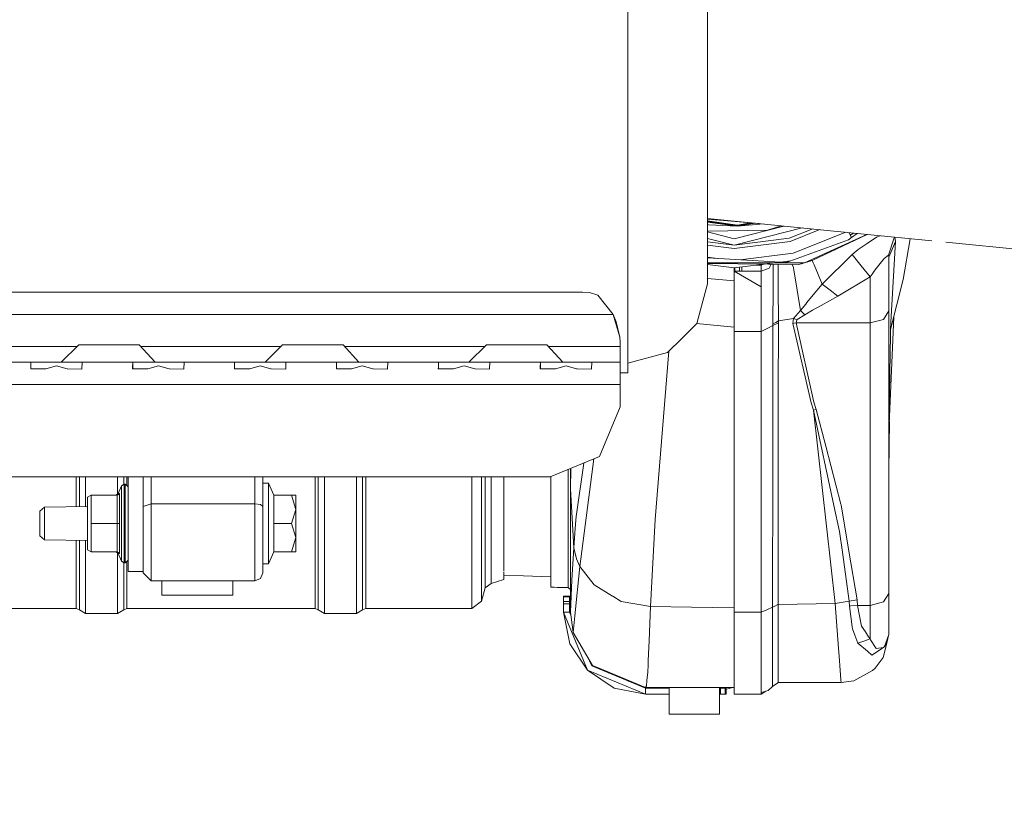
# Model space of a CAD drawing. Units: millimetres. Extents: x 625 to 9947, y -396 to 3656.
# Drawn here: x 3502 to 3811, y 546 to 791 of the extents above; entities that cross this region are included whole.
import ezdxf

# ---------------------------------------------------------------- set-up
doc = ezdxf.new("R2010")
doc.units = ezdxf.units.MM
doc.layers.add('1', color=7, linetype='Continuous', true_color=0xffffff)
doc.styles.add('blockfont', font='simplex.shx')
doc.dimstyles.get("Standard").update_dxf_attribs({"dimtxt": 0.18, "dimasz": 0.18, "dimexe": 0.18, "dimexo": 0.0625, "dimgap": 0.09, "dimtad": 0, "dimtih": 1, "dimtoh": 1, "dimdec": 4, "dimzin": 0, "dimdsep": 46, "dimtxsty": 'Standard', "dimcen": 0.09, "dimadec": 0, "dimazin": 0, "dimtfac": 1, "dimtdec": 4, "dimtofl": 0, "dimtmove": 0, "dimatfit": 3, "dimfxl": 1, "dimtolj": 1, "dimtzin": 0, "dimarcsym": 0})

# ---------------------------------------------------------------- blocks, each defined once
blk = doc.blocks.new('_U4')
at = {"layer": '1', "color": 18, "lineweight": 13}
for p, q in [((4365, 1400), (4365, 102.016558)), ((1584, 266.687366), (1584, 102.016558)), ((1584, 104.016558), (2839.302083, 104.016558)), ((4365, 104.016558), (3109.697917, 104.016558)), ((2865.802083, 29.016558), (2840.802083, 29.016558)), ((2840.802083, 29.016558), (2840.802083, -64.733442)), ((3097.46875, 29.016558), (3072.46875, 29.016558)), ((3097.46875, -64.733442), (3097.46875, 29.016558)), ((2840.802083, -64.733442), (2865.802083, -64.733442)), ((3072.46875, -64.733442), (3097.46875, -64.733442))]:
    blk.add_line(p, q, dxfattribs=at)
at = {"layer": '1', "color": 18, "lineweight": 70}
for points in [[(1584, 104.016558), (1633.999951, 117.414018), (1634.000049, 90.619099)], [(4365, 104.016558), (4315.000049, 90.619099), (4314.999951, 117.414018)]]:
    blk.add_solid(points, dxfattribs=at)
at = {"layer": '1', "color": 18, "linetype": 'Continuous', "lineweight": 13, "char_height": 50, "attachment_point": 7, "line_spacing_factor": 0.903614, "style": 'blockfont'}
for s, insert in [('\\W1.2899;109.5', (2843.452083, 65.120725)), ('\\W1.2570;2781', (2865.327083, -56.754275))]:
    blk.add_mtext(s, dxfattribs=dict(at, insert=insert))
blk = doc.blocks.new('_U7')
at = {"layer": '1', "color": 18, "lineweight": 13}
for p, q in [((844.749766, 1254.050019), (844.749766, -357.983442)), ((9734.066802, 1012.699935), (9734.066802, -357.983442)), ((844.749766, -355.983442), (5208.689534, -355.983442)), ((9734.066802, -355.983442), (5370.127034, -355.983442))]:
    blk.add_line(p, q, dxfattribs=at)
at = {"layer": '1', "color": 18, "lineweight": 70}
for points in [[(844.749766, -355.983442), (894.749717, -342.585982), (894.749815, -369.380901)], [(9734.066802, -355.983442), (9684.066851, -369.380901), (9684.066753, -342.585982)]]:
    blk.add_solid(points, dxfattribs=at)
at = {"layer": '1', "color": 18, "linetype": 'Continuous', "lineweight": 13, "insert": (5212.839534, -394.879275), "char_height": 50, "attachment_point": 7, "line_spacing_factor": 0.903614, "style": 'blockfont'}
blk.add_mtext('\\W1.1836;OAL', dxfattribs=at)

msp = doc.modelspace()

# ---------------------------------------------------------------- linework, layer by layer
at = {"layer": '1', "color": 18, "linetype": 'Continuous', "lineweight": 13}
for p, q in [((3692.624765, 847.722682), (3692.624765, 779.9764)), ((3717.624861, 829.526278), (3717.624861, 788.757178)), ((3717.624861, 788.757178), (3717.624861, 754.710588)), ((3692.624765, 779.9764), (3692.624765, 726.212653)), ((3717.624861, 754.710588), (3717.624861, 729.093644)), ((3717.624861, 729.093644), (3717.624861, 728.316261)), ((3737.705427, 726.301107), (3717.624861, 728.316259)), ((3717.624861, 728.316259), (3717.624861, 713.190946)), ((3733.886361, 726.684378), (3717.624861, 728.091057)), ((3717.624861, 727.537121), (3727.102714, 726.20264)), ((3717.624861, 727.43354), (3727.104383, 726.098808)), ((3727.106291, 725.982758), (3717.624861, 727.317757)), ((3727.109152, 725.82266), (3717.624861, 727.158086)), ((3727.102714, 726.20264), (3731.172334, 726.919151)), ((3727.104383, 726.098808), (3731.568919, 726.884845)), ((3727.106291, 725.982758), (3732.012203, 726.846499)), ((3732.623809, 726.793593), (3727.109152, 725.82266)), ((3692.624765, 726.212653), (3692.624765, 691.694233)), ((3717.624861, 726.398712), (3718.008238, 726.316485)), ((3717.624861, 724.36309), (3717.756944, 724.326762)), ((3717.624861, 724.047819), (3726.043897, 721.901032)), ((3717.756944, 724.326762), (3736.507135, 724.649223)), ((3727.109152, 725.82266), (3718.008238, 726.316485)), ((3741.673788, 725.902879), (3726.043897, 721.901032)), ((3726.044851, 719.86899), (3747.3762, 725.330638)), ((3727.109152, 725.82266), (3735.258982, 726.546616)), ((3740.800586, 725.990505), (3736.507135, 724.649223)), ((3737.705427, 726.301107), (3748.923021, 725.175413)), ((3743.329721, 722.050997), (3750.778203, 724.989244)), ((3752.939669, 724.772339), (3743.578392, 721.079561)), ((3744.519668, 717.403266), (3761.119399, 723.951495)), ((3747.376207, 725.33064), (3747.376212, 725.330641)), ((3766.855913, 723.37583), (3748.923021, 725.175413)), ((3762.890349, 722.316451), (3762.046295, 723.85848)), ((3762.89035, 722.316452), (3762.04632, 723.858477)), ((3763.560527, 723.706525), (3762.512454, 723.006839)), ((3764.676351, 723.594551), (3762.890354, 722.316455)), ((3717.624861, 722.016025), (3726.044851, 719.86899)), ((3717.624861, 720.923507), (3726.044851, 719.86899)), ((3743.329721, 722.050997), (3726.044851, 719.86899)), ((3743.578392, 721.079561), (3726.045328, 718.866262)), ((3742.365318, 714.489373), (3761.922794, 721.624049)), ((3748.136955, 714.338097), (3767.733825, 723.287731)), ((3750.752168, 715.155753), (3767.760914, 723.285012)), ((3762.890349, 722.316451), (3761.922794, 721.624049)), ((3765.011507, 718.56353), (3767.822462, 720.463189)), ((3788.108625, 721.243104), (3766.855913, 723.37583)), ((3770.733314, 722.430321), (3767.822462, 720.463189)), ((3770.733314, 722.430321), (3771.87153, 722.872509)), ((3774.476486, 716.780635), (3776.200252, 721.91641)), ((3776.672321, 721.076342), (3774.620968, 716.07742)), ((3776.672321, 721.076342), (3775.204139, 695.702645)), ((3776.369669, 722.421117), (3776.200252, 721.91641)), ((3776.542635, 722.40376), (3776.672321, 721.076342)), ((3781.304804, 721.925873), (3779.159742, 709.072861)), ((3818.14118, 718.229267), (3792.524721, 720.799942)), ((3726.045328, 718.866262), (3717.624861, 719.920824)), ((3744.519668, 717.403266), (3727.96721, 715.313779)), ((3763.082462, 716.955813), (3765.011507, 718.56353)), ((3720.864764, 715.72045), (3717.624861, 716.126207)), ((3742.365318, 714.489373), (3717.624861, 715.905961)), ((3717.624861, 714.338097), (3748.136955, 714.338097)), ((3738.045573, 714.246102), (3726.048427, 712.731632)), ((3743.631341, 714.951225), (3740.719296, 714.583621)), ((3742.365318, 714.489373), (3743.631341, 714.951225)), ((3743.117874, 714.886407), (3742.365318, 714.489373)), ((3746.372896, 713.842365), (3747.73069, 714.22002)), ((3747.73069, 714.22002), (3748.136955, 714.338097)), ((3748.136955, 714.338097), (3750.114399, 714.947137)), ((3748.136955, 714.338097), (3749.40868, 714.723202)), ((3749.40868, 714.723202), (3748.912846, 714.577066)), ((3749.40868, 714.723202), (3749.879612, 714.874824)), ((3750.752168, 715.155753), (3750.114399, 714.947137)), ((3750.867086, 714.343878), (3750.552724, 715.090514)), ((3751.119095, 713.745388), (3750.867086, 714.343878)), ((3753.678995, 707.66637), (3763.082462, 716.955813)), ((3763.082462, 716.955813), (3765.896755, 713.429483)), ((3770.674186, 712.570044), (3772.706466, 715.145859)), ((3772.706466, 715.145859), (3772.849994, 715.327772)), ((3773.122507, 715.67336), (3772.849994, 715.327772)), ((3773.122507, 715.67336), (3774.476486, 716.780635)), ((3774.476486, 716.780635), (3774.620968, 716.07742)), ((3774.620968, 716.07742), (3774.620968, 710.546347)), ((3717.624861, 714.17778), (3746.372896, 713.842365)), ((3717.624861, 713.786568), (3726.048427, 712.731632)), ((3717.624861, 713.190946), (3717.624861, 707.799944)), ((3726.010996, 712.73632), (3726.010996, 711.733254)), ((3726.010996, 711.733254), (3726.017671, 711.725923)), ((3726.010996, 711.733254), (3726.010996, 706.759605)), ((3726.017671, 711.725923), (3734.521108, 706.762942)), ((3726.304012, 711.718413), (3726.017671, 711.725923)), ((3726.304012, 712.763896), (3726.304012, 711.718413)), ((3727.718073, 711.718413), (3726.304012, 711.718413)), ((3727.718073, 712.942401), (3727.718073, 711.718413)), ((3727.718073, 711.718413), (3728.425222, 711.718413)), ((3728.425222, 713.031669), (3728.425222, 711.718413)), ((3734.521108, 711.718413), (3728.425222, 711.718413)), ((3734.521108, 713.628384), (3733.152212, 713.628384)), ((3734.521108, 713.635894), (3733.211705, 713.635894)), ((3734.521108, 713.635894), (3733.220652, 713.637024)), ((3733.510929, 713.636772), (3733.510929, 713.673667)), ((3735.196778, 713.886482), (3734.521108, 713.628384)), ((3734.521108, 713.635894), (3735.182751, 713.884711)), ((3734.521108, 713.635894), (3734.521108, 713.628384)), ((3734.521108, 713.628384), (3734.521108, 711.718413)), ((3737.06122, 712.688717), (3734.521108, 711.718413)), ((3734.521108, 711.718413), (3734.521108, 706.792208)), ((3737.708258, 713.943459), (3737.06122, 712.688717)), ((3738.289076, 711.176666), (3738.281685, 709.581169)), ((3738.299328, 713.440033), (3738.289076, 711.176666)), ((3738.299328, 713.440033), (3738.301694, 713.936535)), ((3739.867168, 713.314864), (3739.864203, 713.918304)), ((3739.867168, 713.314864), (3739.876943, 710.933122)), ((3744.699198, 712.882551), (3744.20988, 713.867602)), ((3744.712072, 712.802979), (3744.699198, 712.882551)), ((3744.823652, 712.106022), (3744.712072, 712.802979)), ((3744.823652, 712.106022), (3746.861177, 699.373099)), ((3746.372896, 713.842365), (3747.019249, 714.018854)), ((3747.019249, 714.018854), (3747.45836, 714.144275)), ((3747.019249, 714.018854), (3747.216457, 714.076992)), ((3751.119095, 713.745388), (3753.678995, 707.66637)), ((3765.896755, 713.429483), (3768.711048, 709.903213)), ((3770.239311, 712.018701), (3769.34238, 710.777017)), ((3770.239311, 712.018701), (3770.674186, 712.570044)), ((3717.624861, 709.445671), (3726.010996, 708.717081)), ((3717.624861, 709.445671), (3726.010996, 708.717081)), ((3738.25832, 704.462442), (3738.281208, 709.43478)), ((3738.281685, 709.581169), (3738.281208, 709.43478)), ((3739.877182, 710.893306), (3739.876943, 710.933122)), ((3739.896017, 706.326875), (3739.877182, 710.893306)), ((3758.594471, 703.906032), (3768.711048, 709.903213)), ((3768.711048, 709.903213), (3769.34238, 710.777017)), ((3768.711048, 709.903213), (3768.711048, 702.270361)), ((3774.620968, 710.546347), (3774.620968, 704.27719)), ((3775.166708, 693.38021), (3779.159742, 709.072861)), ((2934.055644, 705.109986), (3678.444343, 705.109986)), ((3678.444343, 705.109986), (3680.61133, 704.983923)), ((3680.61133, 704.983923), (3683.230119, 704.194101)), ((3717.624861, 707.799944), (3714.275318, 695.299956)), ((3726.010996, 692.773315), (3726.010996, 706.759605)), ((3734.521108, 706.762942), (3734.521108, 706.792208)), ((3734.521108, 706.762942), (3734.521108, 706.75877)), ((3734.521108, 701.044652), (3734.521108, 706.75877)), ((3739.914852, 696.099612), (3739.896017, 706.326875)), ((3750.353771, 703.621599), (3753.678995, 707.66637)), ((3753.678995, 707.66637), (3756.136614, 705.786201)), ((3758.594471, 703.906032), (3756.136614, 705.786201)), ((3685.620981, 701.150331), (3683.230119, 704.194101)), ((3738.232809, 698.646161), (3738.251405, 702.890548)), ((3738.251405, 702.890548), (3738.25832, 704.462442)), ((3748.895126, 701.847407), (3748.535114, 701.409253)), ((3750.353771, 703.621599), (3748.895126, 701.847407)), ((3753.395754, 700.979563), (3758.594471, 703.906032)), ((3768.711048, 702.270361), (3768.711048, 695.475015)), ((3774.620968, 704.27719), (3774.620968, 699.273917)), ((3688.009458, 698.110017), (3685.620981, 701.150331)), ((3734.521108, 700.625989), (3734.521108, 701.044652)), ((3734.521108, 700.625989), (3734.521108, 696.762356)), ((3744.710642, 696.844312), (3746.861177, 699.373099)), ((3746.861177, 699.373099), (3748.535114, 701.409253)), ((3746.861177, 699.373099), (3748.198467, 698.053929)), ((3748.198467, 698.053929), (3750.688272, 699.455413)), ((3753.395754, 700.979563), (3750.688272, 699.455413)), ((3772.890049, 696.587655), (3774.620968, 699.273917)), ((3774.620968, 699.273917), (3774.620968, 610.529396)), ((3688.009458, 698.110017), (2924.490529, 698.110017)), ((3690.155702, 691.024455), (3688.009458, 698.110017)), ((3689.01177, 695.806655), (3688.009458, 698.110017)), ((3689.01177, 695.806655), (3690.155702, 691.024455)), ((3734.521108, 696.762356), (3734.521108, 696.186575)), ((3734.521108, 692.776593), (3734.521108, 696.186575)), ((3738.21755, 695.188734), (3738.232809, 698.646161)), ((3738.21755, 695.188734), (3739.083725, 695.65359)), ((3739.083725, 695.65359), (3739.914852, 696.099612)), ((3739.914852, 696.099612), (3739.91366, 695.540043)), ((3739.914852, 696.099612), (3744.710642, 696.844312)), ((3744.569975, 696.028742), (3744.451957, 695.34311)), ((3744.583088, 696.10438), (3744.569975, 696.028742)), ((3744.710642, 696.844312), (3744.583088, 696.10438)), ((3744.710642, 696.844312), (3745.256143, 696.681651)), ((3745.256143, 696.681651), (3745.801645, 696.51899)), ((3745.502907, 695.475015), (3745.635467, 695.938024)), ((3745.635467, 695.938024), (3745.650249, 695.989999)), ((3745.801645, 696.51899), (3745.650249, 695.989999)), ((3745.801645, 696.51899), (3748.198467, 698.053929)), ((3768.711048, 695.475015), (3772.890049, 696.587655)), ((3774.645763, 661.254021), (3776.198798, 697.436332)), ((3775.204139, 695.702645), (3775.166708, 693.38021)), ((3714.275318, 695.299956), (3709.700065, 690.724644)), ((3714.266134, 695.290772), (3726.010996, 694.160971)), ((3726.010996, 692.773315), (3734.521108, 692.776593)), ((3726.010996, 692.773315), (3726.010996, 648.957404)), ((3734.521108, 692.776593), (3736.583906, 693.809423)), ((3734.521108, 692.776593), (3734.521108, 648.957404)), ((3736.583906, 693.809423), (3738.215881, 694.626483)), ((3738.215881, 694.626483), (3738.182026, 673.804554)), ((3738.215881, 694.626483), (3739.91366, 695.540043)), ((3738.21755, 695.188734), (3738.215881, 694.626483)), ((3739.91366, 695.540043), (3739.908653, 672.952088)), ((3744.915205, 695.401224), (3744.451957, 695.34311)), ((3744.451957, 695.34311), (3750.229555, 670.420679)), ((3744.915205, 695.401224), (3745.502907, 695.475015)), ((3745.502907, 695.475015), (3768.711048, 695.475015)), ((3745.502907, 695.475015), (3751.050907, 670.616123)), ((3768.711048, 695.475015), (3768.711048, 606.730553)), ((3775.140959, 691.791746), (3775.166708, 693.38021)), ((3690.249878, 689.351472), (3690.155702, 691.024455)), ((3690.249878, 689.49041), (3690.155702, 691.024455)), ((3690.249878, 689.49041), (3690.249878, 689.351472)), ((3692.624765, 679.799947), (3692.624765, 691.694233)), ((3709.700065, 690.724644), (3705.124813, 686.149332)), ((3774.645763, 661.254021), (3775.140959, 691.791746)), ((3519.750011, 688.109967), (3475.710239, 688.109967)), ((3520.25004, 688.60999), (3514.749962, 683.109972)), ((3520.25004, 688.60999), (3524.015146, 688.60999)), ((3524.015146, 688.60999), (3532.475191, 688.60999)), ((3539.25963, 688.60999), (3532.475191, 688.60999)), ((3539.25963, 688.60999), (3544.214922, 683.109972)), ((3583.749902, 688.109967), (3539.710131, 688.109967)), ((3584.249931, 688.60999), (3578.749853, 683.109972)), ((3584.249931, 688.60999), (3588.015037, 688.60999)), ((3588.015037, 688.60999), (3596.475082, 688.60999)), ((3603.25976, 688.60999), (3596.475082, 688.60999)), ((3603.25976, 688.60999), (3608.215051, 683.109972)), ((3647.750032, 688.109967), (3603.71026, 688.109967)), ((3648.250061, 688.60999), (3642.749983, 683.109972)), ((3648.250061, 688.60999), (3652.015167, 688.60999)), ((3652.015167, 688.60999), (3660.475212, 688.60999)), ((3667.259651, 688.60999), (3660.475212, 688.60999)), ((3667.259651, 688.60999), (3672.214943, 683.109972)), ((3690.249878, 688.109967), (3667.710152, 688.109967)), ((3690.249878, 688.109967), (3690.249878, 689.351472)), ((3690.249878, 683.109972), (3690.249878, 688.109967)), ((3705.557575, 686.5821), (3701.19186, 633.770439)), ((3692.624765, 682.799968), (3705.124813, 686.149332)), ((3498.249965, 683.109972), (3506.19145, 683.109972)), ((3505.160051, 681.636783), (3505.146461, 681.059751)), ((3505.146461, 681.059751), (3506.730753, 681.047293)), ((3505.19343, 683.036062), (3505.160051, 681.636783)), ((3506.19145, 683.109972), (3505.19343, 683.036062)), ((3505.19343, 683.036062), (3505.19343, 681.059381)), ((3513.25007, 683.109972), (3506.19145, 683.109972)), ((3506.730753, 681.047293), (3509.797054, 681.023213)), ((3509.797054, 681.023213), (3509.916502, 681.055757)), ((3513.25007, 681.964609), (3509.916502, 681.055757)), ((3513.25007, 683.109972), (3520.308452, 683.109972)), ((3513.25007, 681.964609), (3516.5834, 681.055757)), ((3516.5834, 681.055757), (3516.702848, 681.023213)), ((3516.702848, 681.023213), (3521.227556, 680.964443)), ((3520.308452, 683.109972), (3521.306473, 683.036062)), ((3520.308452, 683.109972), (3530.25003, 683.109972)), ((3521.229702, 681.022379), (3521.227556, 680.964443)), ((3521.306473, 683.036062), (3521.229702, 681.022379)), ((3530.25003, 683.109972), (3538.191276, 683.109972)), ((3537.160116, 681.636783), (3537.146526, 681.059751)), ((3537.146526, 681.059751), (3538.730818, 681.047293)), ((3537.193256, 683.036062), (3537.160116, 681.636783)), ((3538.191276, 683.109972), (3537.193256, 683.036062)), ((3537.193256, 683.036062), (3537.193256, 681.059383)), ((3538.191276, 683.109972), (3545.249897, 683.109972)), ((3538.730818, 681.047293), (3541.797119, 681.023213)), ((3541.797119, 681.023213), (3541.916567, 681.055757)), ((3545.249897, 681.964609), (3541.916567, 681.055757)), ((3545.249897, 683.109972), (3548.249918, 683.109972)), ((3545.249897, 681.964609), (3548.583465, 681.055757)), ((3548.249918, 683.109972), (3552.308517, 683.109972)), ((3548.583465, 681.055757), (3548.702675, 681.023213)), ((3548.702675, 681.023213), (3553.227621, 680.964443)), ((3552.308517, 683.109972), (3553.306537, 683.036062)), ((3552.308517, 683.109972), (3570.191341, 683.109972)), ((3553.229767, 681.022379), (3553.227621, 680.964443)), ((3553.306537, 683.036062), (3553.229767, 681.022379)), ((3569.160181, 681.636783), (3569.146353, 681.059751)), ((3569.146353, 681.059751), (3570.730882, 681.047293)), ((3569.193321, 683.036062), (3569.160181, 681.636783)), ((3570.191341, 683.109972), (3569.193321, 683.036062)), ((3569.193321, 683.036062), (3569.193321, 681.059381)), ((3576.250034, 683.109972), (3570.191341, 683.109972)), ((3570.730882, 681.047293), (3573.797184, 681.023213)), ((3573.797184, 681.023213), (3573.916393, 681.055757)), ((3577.249962, 681.964609), (3573.916393, 681.055757)), ((3577.153164, 683.109972), (3576.250034, 683.109972)), ((3577.153164, 683.109972), (3584.308582, 683.109972)), ((3577.249962, 681.964609), (3580.58353, 681.055757)), ((3580.58353, 681.055757), (3580.702739, 681.023213)), ((3580.702739, 681.023213), (3585.227686, 680.964443)), ((3584.308582, 683.109972), (3585.306602, 683.036062)), ((3584.308582, 683.109972), (3594.249922, 683.109972)), ((3585.229831, 681.022379), (3585.227686, 680.964443)), ((3585.306602, 683.036062), (3585.229831, 681.022379)), ((3594.249922, 683.109972), (3602.191406, 683.109972)), ((3601.160007, 681.636783), (3601.146417, 681.059751)), ((3601.146417, 681.059751), (3602.730947, 681.047293)), ((3601.193386, 683.036062), (3601.160007, 681.636783)), ((3602.191406, 683.109972), (3601.193386, 683.036062)), ((3601.193386, 683.036062), (3601.193386, 681.059381)), ((3602.191406, 683.109972), (3609.250026, 683.109972)), ((3602.730947, 681.047293), (3605.79701, 681.023213)), ((3605.79701, 681.023213), (3605.916458, 681.055757)), ((3609.250026, 681.964609), (3605.916458, 681.055757)), ((3609.250026, 683.109972), (3616.308647, 683.109972)), ((3609.250026, 681.964609), (3612.583357, 681.055757)), ((3612.583357, 681.055757), (3612.702804, 681.023213)), ((3612.702804, 681.023213), (3617.227512, 680.964443)), ((3616.308647, 683.109972), (3617.306667, 683.036062)), ((3616.308647, 683.109972), (3626.249986, 683.109972)), ((3617.229896, 681.022379), (3617.227512, 680.964443)), ((3617.306667, 683.036062), (3617.229896, 681.022379)), ((3626.249986, 683.109972), (3634.191471, 683.109972)), ((3633.160072, 681.636783), (3633.146482, 681.059751)), ((3633.146482, 681.059751), (3634.730774, 681.047293)), ((3633.193451, 683.036062), (3633.160072, 681.636783)), ((3634.191471, 683.109972), (3633.193451, 683.036062)), ((3633.193451, 683.036062), (3633.193451, 681.059381)), ((3640.249925, 683.109972), (3634.191471, 683.109972)), ((3634.730774, 681.047293), (3637.797075, 681.023213)), ((3637.797075, 681.023213), (3637.916523, 681.055757)), ((3641.249853, 681.964609), (3637.916523, 681.055757)), ((3641.153055, 683.109972), (3640.249925, 683.109972)), ((3641.153055, 683.109972), (3648.308473, 683.109972)), ((3641.249853, 681.964609), (3644.583421, 681.055757)), ((3644.583421, 681.055757), (3644.702869, 681.023213)), ((3644.702869, 681.023213), (3649.227577, 680.964443)), ((3648.308473, 683.109972), (3649.306494, 683.036062)), ((3648.308473, 683.109972), (3658.250051, 683.109972)), ((3649.229723, 681.022379), (3649.227577, 680.964443)), ((3649.306494, 683.036062), (3649.229723, 681.022379)), ((3666.191297, 683.109972), (3658.250051, 683.109972)), ((3665.160137, 681.636783), (3665.146309, 681.059751)), ((3665.146309, 681.059751), (3666.730839, 681.047293)), ((3665.193277, 683.036062), (3665.160137, 681.636783)), ((3666.191297, 683.109972), (3665.193277, 683.036062)), ((3665.193277, 683.036062), (3665.193277, 681.059381)), ((3666.191297, 683.109972), (3673.249918, 683.109972)), ((3666.730839, 681.047293), (3669.79714, 681.023213)), ((3669.79714, 681.023213), (3669.916588, 681.055757)), ((3673.249918, 681.964609), (3669.916588, 681.055757)), ((3673.249918, 683.109972), (3676.249939, 683.109972)), ((3673.249918, 681.964609), (3676.583486, 681.055757)), ((3676.249939, 683.109972), (3680.308538, 683.109972)), ((3676.583486, 681.055757), (3676.702696, 681.023213)), ((3676.702696, 681.023213), (3681.227642, 680.964443)), ((3680.308538, 683.109972), (3681.306558, 683.036062)), ((3680.308538, 683.109972), (3690.249878, 683.109972)), ((3681.229788, 681.022379), (3681.227642, 680.964443)), ((3681.306558, 683.036062), (3681.229788, 681.022379)), ((3690.249878, 683.109972), (3690.249878, 681.059751)), ((3690.249878, 676.110002), (3690.249878, 681.059751)), ((3692.624765, 679.799947), (3690.249878, 679.799947)), ((3384.657968, 676.110002), (3690.249878, 676.110002)), ((3690.249878, 676.110002), (3690.249878, 669.109973)), ((3738.179165, 672.03364), (3738.152939, 655.396911)), ((3738.182026, 673.804554), (3738.179165, 672.03364)), ((3739.908653, 672.952088), (3739.903885, 651.286456)), ((3690.249878, 669.109973), (3683.806377, 653.553638)), ((3750.980335, 668.101045), (3750.229555, 670.420679)), ((3750.980335, 668.101045), (3751.786428, 668.27676)), ((3750.980335, 668.101045), (3757.38092, 638.158592)), ((3757.799822, 607.351753), (3750.980335, 668.101045)), ((3751.050907, 670.616123), (3751.786428, 668.27676)), ((3751.786428, 668.27676), (3754.805046, 656.749281)), ((3774.620968, 649.099735), (3774.787445, 664.55489)), ((3774.645763, 661.254021), (3774.620968, 660.719964)), ((3774.645763, 661.254021), (3774.634557, 658.012244)), ((3754.805046, 656.749281), (3759.568411, 638.558659)), ((3774.620968, 657.590064), (3774.634557, 658.012244)), ((3774.632173, 657.602641), (3774.620968, 656.54899)), ((3774.620968, 656.192717), (3774.622398, 656.346115)), ((3774.622398, 656.346115), (3774.62812, 656.949135)), ((3774.62812, 656.949135), (3774.632173, 657.602641)), ((3774.634557, 658.012244), (3774.632173, 657.602641)), ((3683.806377, 653.553638), (3668.250042, 647.110018)), ((3682.0176, 652.812705), (3677.598434, 618.928286)), ((3738.152939, 655.396911), (3738.14817, 650.382134)), ((3673.901039, 637.59211), (3673.901039, 649.450728)), ((3674.601036, 649.740675), (3674.601036, 644.114765)), ((3674.64109, 643.400821), (3674.762778, 649.807671)), ((3678.804396, 651.481757), (3676.441389, 634.693417)), ((3738.10597, 606.224748), (3738.14817, 650.382134)), ((3739.894348, 607.081982), (3739.903885, 651.286456)), ((3774.638674, 650.743487), (3774.621683, 644.692334)), ((3668.250042, 647.110018), (2944.250184, 647.110018)), ((3519.46755, 637.735143), (3519.46755, 647.110018)), ((3520.448643, 637.746527), (3520.448643, 647.110018)), ((3522.411066, 647.110018), (3522.411066, 637.769298)), ((3532.411056, 647.110018), (3532.411056, 641.717156)), ((3534.37348, 644.752596), (3534.37348, 647.110018)), ((3535.354572, 644.33527), (3535.354572, 647.110018)), ((3535.71816, 647.110018), (3535.71816, 632.481727)), ((3540.493446, 637.824747), (3540.493446, 647.110018)), ((3542.993503, 638.686511), (3542.993503, 647.110018)), ((3575.493294, 638.686511), (3575.493294, 647.110018)), ((3577.993351, 637.824747), (3577.993351, 647.110018)), ((3594.467359, 631.451997), (3594.467359, 647.110018)), ((3595.44869, 631.007406), (3595.44869, 647.110018)), ((3597.411114, 647.110018), (3597.411114, 629.315468)), ((3607.411104, 647.110018), (3607.411104, 629.315468)), ((3609.373289, 631.007406), (3609.373289, 647.110018)), ((3610.35462, 647.110018), (3610.35462, 631.451997)), ((3643.697935, 647.110018), (3643.697935, 631.451997)), ((3646.663624, 647.110018), (3646.663624, 633.363697)), ((3647.867637, 639.671597), (3647.867637, 647.110018)), ((3649.691063, 640.825781), (3649.691063, 647.110018)), ((3653.691011, 619.124505), (3653.691011, 647.110018)), ((3668.491083, 647.20986), (3668.491083, 637.59211)), ((3726.010996, 648.957404), (3726.010996, 604.603859)), ((3734.521108, 648.957404), (3734.521108, 604.603859)), ((3533.688026, 644.317063), (3532.617765, 641.859445)), ((3534.51963, 644.845459), (3533.688026, 644.317063)), ((3533.688026, 639.796349), (3533.688026, 644.317063)), ((3534.51963, 644.845459), (3534.51963, 640.122923)), ((3534.81813, 644.845459), (3534.51963, 644.845459)), ((3534.81813, 644.845459), (3534.81813, 640.122923)), ((3535.71816, 643.989476), (3534.81813, 644.845459)), ((3577.993351, 645.130786), (3579.793411, 645.130786)), ((3579.793411, 645.130786), (3579.793411, 638.806256)), ((3579.793411, 645.130786), (3581.54388, 641.374203)), ((3674.601036, 644.114765), (3674.601036, 641.337844)), ((3674.621063, 643.758389), (3674.601036, 644.114765)), ((3674.621063, 643.758389), (3674.64109, 643.400821)), ((3674.64109, 643.400821), (3674.625593, 640.195283)), ((3674.64109, 643.400821), (3675.70849, 624.809059)), ((3774.620968, 636.715445), (3774.621683, 644.692334)), ((3523.01808, 640.796098), (3524.172979, 641.414198)), ((3523.01808, 632.481727), (3523.01808, 640.796098)), ((3524.172979, 641.414198), (3524.172979, 632.481727)), ((3524.172979, 641.414198), (3532.301622, 641.414198)), ((3531.970936, 641.414198), (3532.617765, 641.859445)), ((3532.301622, 641.414198), (3532.53265, 641.450616)), ((3532.301622, 632.481727), (3532.301622, 641.414198)), ((3532.53265, 641.450616), (3533.014732, 641.852531)), ((3532.617765, 641.859445), (3533.029514, 641.882214)), ((3533.014732, 641.852531), (3533.029514, 641.882214)), ((3533.029514, 641.882214), (3533.029514, 632.481727)), ((3534.51963, 632.481727), (3534.51963, 640.122923)), ((3534.81813, 640.122923), (3534.81813, 632.481727)), ((3581.54388, 641.374203), (3587.017732, 641.374203)), ((3581.54388, 632.481727), (3581.54388, 641.374203)), ((3587.017732, 641.374203), (3588.393408, 641.374203)), ((3588.393408, 636.927935), (3587.017732, 641.374203)), ((3588.393408, 636.927935), (3588.393408, 641.374203)), ((3649.691063, 640.825781), (3649.691063, 628.203305)), ((3674.601036, 641.337844), (3674.601036, 636.356923)), ((3674.621301, 639.299068), (3674.625593, 640.195283)), ((3507.993418, 636.320385), (3509.493309, 637.619409)), ((3509.493309, 637.619409), (3523.01808, 637.776341)), ((3509.493309, 637.619409), (3509.493309, 632.481727)), ((3533.688026, 639.796349), (3533.688026, 632.481727)), ((3542.993503, 638.686511), (3540.493446, 637.824747)), ((3540.493446, 637.824747), (3540.493446, 632.481727)), ((3542.993503, 623.763057), (3542.993503, 638.686511)), ((3575.493294, 638.686511), (3542.993503, 638.686511)), ((3577.261167, 638.434085), (3575.493294, 638.686511)), ((3575.493294, 623.763057), (3575.493294, 638.686511)), ((3577.261167, 638.434085), (3577.993351, 637.824747)), ((3577.993351, 624.973985), (3577.993351, 637.824747)), ((3579.793411, 638.806256), (3579.793411, 632.481727)), ((3587.017732, 632.481727), (3588.393408, 636.927935)), ((3588.393408, 628.035459), (3588.393408, 636.927935)), ((3647.867637, 626.95125), (3647.867637, 639.671597)), ((3668.491083, 637.59211), (3668.491083, 624.250206)), ((3673.901039, 624.250206), (3673.901039, 637.59211)), ((3674.613434, 635.315808), (3674.621301, 639.299068)), ((3757.38092, 638.158592), (3759.127575, 629.986676)), ((3759.628254, 638.330194), (3759.568411, 638.558659)), ((3762.079435, 623.838994), (3759.628254, 638.330194)), ((3507.993418, 636.320385), (3507.993418, 632.481727)), ((3674.601036, 636.356923), (3674.601036, 628.907951)), ((3674.603658, 630.260619), (3674.612957, 635.094675)), ((3674.613434, 635.315808), (3674.612957, 635.094675)), ((3676.441389, 634.693417), (3676.144796, 631.057176)), ((3507.993418, 628.643068), (3507.993418, 632.481727)), ((3509.493309, 632.481727), (3509.493309, 627.343985)), ((3523.01808, 632.481727), (3523.01808, 624.167356)), ((3524.172979, 632.481727), (3532.301622, 632.481727)), ((3524.172979, 623.549196), (3524.172979, 632.481727)), ((3532.301622, 632.481727), (3532.301622, 623.549196)), ((3532.301622, 632.481727), (3532.53265, 632.481727)), ((3532.53265, 632.481727), (3533.014732, 632.481727)), ((3533.029514, 632.481727), (3533.014732, 632.481727)), ((3533.029514, 632.481727), (3533.029514, 623.08118)), ((3533.688026, 632.481727), (3533.688026, 625.167045)), ((3534.51963, 632.481727), (3534.51963, 624.840471)), ((3534.81813, 632.481727), (3534.81813, 624.840471)), ((3535.71816, 632.481727), (3535.71816, 617.383691)), ((3540.493446, 624.973985), (3540.493446, 632.481727)), ((3579.793411, 626.157197), (3579.793411, 632.481727)), ((3581.54388, 632.481727), (3581.54388, 623.58925)), ((3581.54388, 632.481727), (3587.017732, 632.481727)), ((3588.393408, 628.035459), (3587.017732, 632.481727)), ((3594.467359, 617.824647), (3594.467359, 631.451997)), ((3595.44869, 630.324396), (3595.44869, 631.007406)), ((3609.373289, 631.007406), (3609.373289, 630.324396)), ((3610.35462, 631.451997), (3610.35462, 617.824647)), ((3643.697935, 617.824647), (3643.697935, 631.451997)), ((3646.663624, 623.663279), (3646.663624, 633.363697)), ((3675.70849, 624.809059), (3676.144796, 631.057176)), ((3699.790674, 606.398675), (3701.19186, 633.770439)), ((3507.993418, 628.643068), (3509.493309, 627.343985)), ((3587.017732, 623.58925), (3588.393408, 628.035459)), ((3588.393408, 623.58925), (3588.393408, 628.035459)), ((3595.44869, 617.34173), (3595.44869, 630.324396)), ((3597.411114, 629.315468), (3597.411114, 615.634533)), ((3607.411104, 629.315468), (3607.411104, 615.634533)), ((3609.373289, 617.34173), (3609.373289, 630.324396)), ((3649.691063, 628.203305), (3649.691063, 619.351002)), ((3674.601036, 628.629836), (3674.601036, 628.907951)), ((3674.601036, 628.629836), (3674.601036, 622.397992)), ((3674.601274, 624.773952), (3674.602943, 628.902706)), ((3674.602943, 628.924223), (3674.603658, 630.260619)), ((3674.602943, 628.902706), (3674.602943, 628.924223)), ((3759.127575, 629.986676), (3760.038095, 623.467657)), ((3509.493309, 627.343985), (3523.01808, 627.187065)), ((3519.46755, 617.824647), (3519.46755, 627.22826)), ((3520.448643, 617.34173), (3520.448643, 627.216876)), ((3522.411066, 627.194108), (3522.411066, 615.634533)), ((3533.688026, 620.64645), (3533.688026, 625.167045)), ((3534.51963, 620.117995), (3534.51963, 624.840471)), ((3534.81813, 624.840471), (3534.81813, 620.117995)), ((3540.493446, 619.421097), (3540.493446, 624.973985)), ((3577.993351, 624.973985), (3577.993351, 619.421097)), ((3579.793411, 626.157197), (3579.793411, 619.832727)), ((3647.867637, 618.030283), (3647.867637, 626.95125)), ((3674.601274, 624.773952), (3674.601036, 622.397992)), ((3675.107675, 614.734265), (3675.70849, 624.809059)), ((3675.70849, 624.809059), (3676.502424, 621.378752)), ((3523.01808, 624.167356), (3524.172979, 623.549196)), ((3524.172979, 623.549196), (3532.301622, 623.549196)), ((3531.970936, 623.549196), (3532.617765, 623.103949)), ((3532.301622, 623.549196), (3533.029514, 623.08118)), ((3532.411056, 623.246238), (3532.411056, 615.634533)), ((3533.029514, 623.08118), (3532.617765, 623.103949)), ((3533.688026, 620.64645), (3532.617765, 623.103949)), ((3542.993503, 617.31455), (3542.993503, 623.763057)), ((3575.493294, 623.763057), (3575.493294, 617.31455)), ((3579.793411, 619.832727), (3581.54388, 623.58925)), ((3581.54388, 623.58925), (3587.017732, 623.58925)), ((3587.017732, 623.58925), (3588.393408, 623.58925)), ((3646.663624, 619.901034), (3646.663624, 623.663279)), ((3668.491083, 612.495395), (3668.491083, 624.250206)), ((3673.901039, 615.781519), (3673.901039, 624.250206)), ((3674.601036, 622.397992), (3674.601036, 623.597118)), ((3674.601036, 622.397992), (3674.601036, 604.603383)), ((3760.038095, 623.467657), (3762.183624, 608.103963)), ((3764.677006, 608.483764), (3762.079435, 623.838994)), ((3534.51963, 620.117995), (3533.688026, 620.64645)), ((3534.37348, 617.34173), (3534.37348, 620.210868)), ((3534.81813, 620.117995), (3534.51963, 620.117995)), ((3535.71816, 620.973918), (3534.81813, 620.117995)), ((3535.354572, 617.824647), (3535.354572, 620.628147)), ((3540.493446, 617.383691), (3540.493446, 619.421097)), ((3577.993351, 619.832727), (3579.793411, 619.832727)), ((3577.993351, 619.421097), (3577.993351, 617.02213)), ((3646.663624, 619.901034), (3646.663624, 611.383411)), ((3649.691063, 619.189474), (3649.691063, 619.351002)), ((3649.691063, 614.475462), (3649.691063, 619.189474)), ((3653.691011, 619.124505), (3653.691011, 617.490785)), ((3677.598434, 618.928286), (3675.978857, 603.482815)), ((3676.502424, 621.378752), (3677.118259, 619.869801)), ((3677.118259, 619.869801), (3677.598434, 618.928286)), ((3677.598434, 618.928286), (3682.047086, 613.242122)), ((3519.46755, 609.202835), (3519.46755, 617.824647)), ((3520.448643, 616.765472), (3520.448643, 617.34173)), ((3520.448643, 608.695838), (3520.448643, 616.765472)), ((3522.411066, 615.634533), (3522.411066, 607.193204)), ((3532.411056, 615.634533), (3532.411056, 607.193204)), ((3534.37348, 617.34173), (3534.37348, 616.765472)), ((3534.37348, 608.695838), (3534.37348, 616.765472)), ((3535.354572, 617.824647), (3535.354572, 609.202835)), ((3540.493446, 617.383691), (3535.71816, 617.383691)), ((3540.493446, 617.02213), (3540.493446, 617.383691)), ((3542.993503, 614.528629), (3540.493446, 617.02213)), ((3542.993503, 614.528629), (3542.993503, 617.31455)), ((3575.493294, 617.31455), (3575.493294, 614.528629)), ((3575.493294, 614.528629), (3577.261167, 615.258905)), ((3577.993351, 617.02213), (3577.261167, 615.258905)), ((3594.467359, 609.202835), (3594.467359, 617.824647)), ((3595.44869, 616.765472), (3595.44869, 617.34173)), ((3595.44869, 608.695838), (3595.44869, 616.765472)), ((3597.411114, 615.634533), (3597.411114, 607.193204)), ((3607.411104, 615.634533), (3607.411104, 607.193204)), ((3609.373289, 617.34173), (3609.373289, 616.765472)), ((3609.373289, 608.695838), (3609.373289, 616.765472)), ((3610.35462, 617.824647), (3610.35462, 609.202835)), ((3643.697935, 617.824647), (3643.697935, 609.202835)), ((3647.867637, 613.116952), (3647.867637, 618.030283)), ((3653.691011, 617.241535), (3653.691011, 614.897462)), ((3653.691011, 616.299433), (3659.913736, 616.064879)), ((3668.491083, 615.748335), (3659.913736, 616.064879)), ((3673.901039, 612.435552), (3673.901039, 615.781519)), ((3542.993503, 614.528629), (3549.371439, 614.48178)), ((3546.358305, 609.959218), (3546.358305, 614.503913)), ((3550.09337, 614.482376), (3549.371439, 614.48178)), ((3550.09337, 614.482376), (3568.393427, 614.482376)), ((3568.393427, 614.482376), (3569.745737, 614.48929)), ((3568.588453, 609.959218), (3568.588453, 614.483373)), ((3575.493294, 614.528629), (3569.745737, 614.48929)), ((3646.663624, 608.059022), (3647.867637, 612.326118)), ((3647.867637, 612.326118), (3649.691063, 613.690588)), ((3647.867637, 613.116952), (3647.867637, 612.326118)), ((3649.691063, 613.690588), (3653.691011, 614.897462)), ((3649.691063, 614.475462), (3649.691063, 613.690588)), ((3669.49101, 612.465474), (3668.491083, 612.495395)), ((3669.49101, 612.465474), (3670.490938, 612.435552)), ((3673.901039, 612.435552), (3670.490938, 612.435552)), ((3674.251037, 612.085434), (3673.901039, 612.435552)), ((3674.856621, 609.888169), (3675.107675, 614.734265)), ((3687.828975, 609.692189), (3682.047086, 613.242122)), ((3519.46755, 605.837914), (3519.46755, 609.202835)), ((3535.354572, 605.837914), (3535.354572, 609.202835)), ((3568.588453, 609.959218), (3546.358305, 609.959218)), ((3594.467359, 605.837914), (3594.467359, 609.202835)), ((3610.35462, 609.202835), (3610.35462, 605.837914)), ((3643.697935, 605.837914), (3643.697935, 609.202835)), ((3646.663624, 609.686228), (3646.663624, 611.383411)), ((3646.663624, 608.059022), (3646.663624, 609.686228)), ((3672.440964, 609.713527), (3674.350935, 609.713527)), ((3672.440964, 609.713527), (3672.440964, 609.42063)), ((3672.440964, 609.42063), (3674.350935, 609.42063)), ((3672.440964, 609.42063), (3672.440964, 608.00645)), ((3673.947054, 609.713527), (3674.601036, 609.713646)), ((3674.601036, 611.735436), (3674.251037, 612.085434)), ((3674.350935, 609.713527), (3674.350935, 609.42063)), ((3674.601036, 609.713527), (3674.350935, 609.713527)), ((3674.350935, 609.42063), (3674.350935, 608.00645)), ((3674.725252, 607.210609), (3674.834209, 609.436366)), ((3674.856144, 609.87446), (3674.834209, 609.436366)), ((3674.856144, 609.876248), (3674.856621, 609.888169)), ((3674.856144, 609.876248), (3674.856144, 609.87446)), ((3687.905746, 609.644982), (3687.828975, 609.692189)), ((3690.571981, 608.008), (3687.905746, 609.644982)), ((3772.890049, 607.843253), (3774.620968, 610.529396)), ((3774.620968, 610.529396), (3774.620968, 601.143929)), ((3520.448643, 608.414623), (3520.448643, 608.695838)), ((3520.448643, 605.32138), (3520.448643, 608.414623)), ((3522.411066, 607.193204), (3522.411066, 604.245636)), ((3532.411056, 607.193204), (3532.411056, 604.245636)), ((3534.37348, 608.695838), (3534.37348, 608.414623)), ((3534.37348, 605.32138), (3534.37348, 608.414623)), ((3595.44869, 608.414623), (3595.44869, 608.695838)), ((3595.44869, 605.32138), (3595.44869, 608.414623)), ((3597.411114, 607.193204), (3597.411114, 604.245636)), ((3607.411104, 607.193204), (3607.411104, 604.245636)), ((3609.373289, 608.695838), (3609.373289, 608.414623)), ((3609.373289, 605.32138), (3609.373289, 608.414623)), ((3643.697935, 605.837914), (3646.663624, 608.059022)), ((3672.440964, 608.00645), (3674.350935, 608.00645)), ((3672.440964, 607.299301), (3672.440964, 608.00645)), ((3672.440964, 607.299301), (3674.350935, 607.299301)), ((3672.440964, 604.603383), (3672.440964, 607.299301)), ((3674.350935, 608.00645), (3674.350935, 607.299301)), ((3674.350935, 604.603383), (3674.350935, 607.299301)), ((3674.603658, 604.649874), (3674.725252, 607.210609)), ((3690.571981, 608.008), (3699.790674, 606.398675)), ((3699.365335, 595.599743), (3699.790674, 606.398675)), ((3699.790674, 606.398675), (3712.69198, 606.206628)), ((3712.69198, 606.206628), (3726.010996, 606.008503)), ((3736.32546, 605.419728), (3738.10597, 606.224748)), ((3738.10597, 606.224748), (3738.10454, 598.41797)), ((3738.10597, 606.224748), (3738.810497, 606.562468)), ((3739.754158, 607.014867), (3738.810497, 606.562468)), ((3739.754158, 607.014867), (3739.894348, 607.081982)), ((3739.894348, 607.081982), (3739.894109, 603.964421)), ((3739.894348, 607.081982), (3757.799822, 607.351753)), ((3757.799822, 607.351753), (3762.183624, 608.103963)), ((3757.799822, 607.351753), (3758.639532, 596.06454)), ((3763.430315, 608.293864), (3762.183624, 608.103963)), ((3762.183624, 608.103963), (3762.251335, 606.567952)), ((3762.706714, 606.597516), (3762.251335, 606.567952)), ((3762.251335, 606.567952), (3763.112503, 600.075456)), ((3762.706714, 606.597516), (3764.754253, 606.730553)), ((3764.677006, 608.483764), (3763.430315, 608.293864)), ((3764.677006, 608.483764), (3764.754253, 606.730553)), ((3764.754253, 606.730553), (3768.711048, 606.730553)), ((3764.754253, 606.730553), (3765.957075, 600.789281)), ((3768.711048, 606.730553), (3772.890049, 607.843253)), ((3768.711048, 606.730553), (3768.711048, 596.225592)), ((3519.46755, 605.837914), (3487.854677, 605.837914)), ((3519.46755, 605.837914), (3520.448643, 605.32138)), ((3520.448643, 605.32138), (3522.411066, 604.245636)), ((3522.411066, 604.245636), (3532.411056, 604.245636)), ((3534.37348, 605.32138), (3532.411056, 604.245636)), ((3535.354572, 605.837914), (3534.37348, 605.32138)), ((3594.467359, 605.837914), (3535.354572, 605.837914)), ((3584.988313, 605.782243), (3584.988313, 605.837914)), ((3591.338354, 605.782243), (3584.988313, 605.782243)), ((3591.338354, 605.782243), (3591.338354, 605.837914)), ((3594.467359, 605.837914), (3595.44869, 605.32138)), ((3595.44869, 605.32138), (3597.411114, 604.245636)), ((3597.411114, 604.245636), (3607.411104, 604.245636)), ((3609.373289, 605.32138), (3607.411104, 604.245636)), ((3610.35462, 605.837914), (3609.373289, 605.32138)), ((3643.697935, 605.837914), (3610.35462, 605.837914)), ((3672.440964, 604.603383), (3674.402672, 594.741675)), ((3674.350935, 604.603383), (3672.440964, 604.603383)), ((3679.988819, 586.381289), (3672.440964, 604.603383)), ((3674.724055, 603.702601), (3674.350935, 604.603383)), ((3674.601036, 604.603383), (3674.350935, 604.603383)), ((3674.603658, 604.649874), (3674.601036, 604.603383)), ((3674.601036, 604.603383), (3675.465542, 598.27325)), ((3675.465542, 598.27325), (3675.978618, 603.48055)), ((3675.978618, 603.480908), (3675.978857, 603.482815)), ((3675.978618, 603.48055), (3675.978618, 603.480908)), ((3726.010996, 604.603859), (3734.521108, 604.603859)), ((3726.010996, 604.603859), (3726.010996, 585.590693)), ((3734.521108, 604.603859), (3736.32546, 605.419728)), ((3734.521108, 604.603859), (3734.521108, 594.98963)), ((3739.894109, 603.964421), (3739.892202, 589.319321)), ((3763.112503, 600.075456), (3763.195472, 599.450323)), ((3766.066509, 600.248429), (3765.957075, 600.789281)), ((3767.263847, 598.427149), (3766.066509, 600.248429)), ((3774.620968, 597.669813), (3774.620968, 601.143929)), ((3675.465542, 598.27325), (3681.516128, 587.908598)), ((3738.10454, 598.41797), (3738.104063, 596.220824)), ((3763.195472, 599.450323), (3763.965326, 597.410413)), ((3763.965326, 597.410413), (3764.607626, 595.708224)), ((3767.263847, 598.427149), (3768.256622, 596.916887)), ((3768.256622, 596.916887), (3768.711048, 596.225592)), ((3774.620968, 597.669813), (3773.252922, 593.888375)), ((3773.95578, 594.945642), (3774.446504, 596.896835)), ((3774.446504, 596.896835), (3774.620968, 597.583386)), ((3774.449142, 596.907321), (3774.620491, 597.588631)), ((3774.449142, 596.907321), (3774.620968, 597.583505)), ((3774.620968, 597.669813), (3774.620491, 597.588631)), ((3774.620968, 597.583505), (3774.620491, 597.588631)), ((3774.620968, 597.583505), (3774.620968, 597.669813)), ((3774.620968, 597.583505), (3774.620968, 597.583386)), ((3679.988819, 586.381289), (3674.402672, 594.741675)), ((3699.06755, 589.364842), (3699.281412, 593.641612)), ((3699.365335, 595.599743), (3699.281412, 593.641612)), ((3734.521108, 586.578819), (3734.521108, 594.98963)), ((3738.102394, 589.102003), (3738.104063, 596.220824)), ((3758.736315, 594.735601), (3758.639532, 596.06454)), ((3759.128528, 589.350077), (3758.736319, 594.735551)), ((3764.607626, 595.708224), (3764.899927, 594.93384)), ((3766.793924, 595.575782), (3764.899927, 594.93384)), ((3764.899927, 594.93384), (3767.8649, 592.365357)), ((3766.793924, 595.575782), (3768.711048, 596.225592)), ((3768.711048, 596.225592), (3768.901544, 595.925542)), ((3768.901544, 595.925542), (3770.59217, 593.261334)), ((3773.95578, 594.945642), (3772.801119, 590.421888)), ((3772.914844, 593.537065), (3773.252922, 593.888375)), ((3773.252922, 593.888375), (3773.947486, 594.933166)), ((3773.947517, 594.933213), (3773.95578, 594.945642)), ((3767.8649, 592.365357), (3769.278484, 591.140601)), ((3769.278484, 591.140601), (3769.319015, 591.105553)), ((3772.914844, 593.537065), (3769.319015, 591.105553)), ((3770.59217, 593.261334), (3771.402794, 593.357655)), ((3771.402794, 593.357655), (3772.885996, 593.533608)), ((3772.885996, 593.533608), (3772.914844, 593.537065)), ((3681.33946, 587.731811), (3680.65573, 589.382461)), ((3698.210912, 580.743405), (3681.33946, 587.731811)), ((3681.516128, 587.908598), (3698.210912, 580.993387)), ((3681.516128, 587.908598), (3684.401947, 586.713406)), ((3699.001508, 588.044497), (3698.889929, 585.812899)), ((3699.009376, 588.201496), (3699.001508, 588.044497)), ((3699.009376, 588.201496), (3699.067548, 589.364796)), ((3738.100248, 583.304855), (3738.101917, 588.194343)), ((3738.101917, 588.194343), (3738.102155, 588.235947)), ((3738.102394, 589.102003), (3738.102155, 588.235947)), ((3739.89101, 582.5834), (3739.892202, 588.436934)), ((3739.892202, 589.222046), (3739.892202, 589.319321)), ((3739.892202, 588.436934), (3739.892202, 589.222046)), ((3759.232956, 587.913963), (3759.128528, 589.350077)), ((3759.559828, 583.422634), (3759.232956, 587.913963)), ((3772.801119, 590.421888), (3770.336824, 587.087127)), ((3679.988819, 586.381289), (3688.349205, 580.795023)), ((3698.210912, 578.833434), (3679.988819, 586.381289)), ((3684.401947, 586.713406), (3698.210912, 580.993387)), ((3686.816471, 585.463152), (3685.832197, 586.120823)), ((3698.630768, 583.190056), (3698.889929, 585.812899)), ((3726.010996, 585.590693), (3726.010996, 578.833434)), ((3734.521108, 586.578819), (3734.521108, 586.013648)), ((3734.521108, 586.013648), (3734.521108, 585.918638)), ((3734.521108, 585.918638), (3734.521108, 581.078621)), ((3763.60746, 583.122822), (3769.511419, 586.306068)), ((3770.224052, 586.980554), (3769.511419, 586.306068)), ((3769.511419, 586.306068), (3770.227628, 586.976859)), ((3770.224052, 586.980554), (3770.227628, 586.976859)), ((3770.224052, 586.980554), (3770.227628, 586.976859)), ((3770.224291, 586.980554), (3770.224052, 586.980554)), ((3770.336824, 587.087127), (3770.224291, 586.980554)), ((3770.336824, 587.087127), (3770.227628, 586.976859)), ((3693.895327, 582.780962), (3692.73423, 583.011928)), ((3698.210912, 580.993387), (3698.466974, 581.534597)), ((3698.630768, 583.190056), (3698.466974, 581.534597)), ((3738.097864, 581.331226), (3736.723858, 580.070111)), ((3738.097864, 581.331226), (3739.750582, 582.485291)), ((3738.097864, 581.331226), (3738.099056, 582.344505)), ((3738.097864, 581.331226), (3738.802868, 581.82356)), ((3738.099056, 582.344505), (3738.099771, 583.061668)), ((3738.099771, 583.061668), (3738.10001, 583.15179)), ((3738.100248, 583.304855), (3738.10001, 583.15179)), ((3739.750582, 582.485291), (3738.802868, 581.82356)), ((3739.750582, 582.485291), (3739.89101, 582.5834)), ((3739.89101, 582.5834), (3759.621101, 582.58352)), ((3739.89101, 582.5834), (3759.621101, 582.5834)), ((3759.559828, 583.422634), (3759.621101, 582.58352)), ((3759.621101, 582.5834), (3763.60746, 583.122822)), ((3759.621101, 582.58352), (3763.60746, 583.122822)), ((3759.621101, 582.58352), (3759.621101, 582.5834)), ((3698.210912, 578.833434), (3688.349205, 580.795023)), ((3698.210912, 580.993387), (3698.210912, 580.743405)), ((3698.210912, 580.993387), (3705.77355, 580.993387)), ((3698.210912, 578.833434), (3698.210912, 580.743405)), ((3705.610948, 580.743405), (3698.210912, 580.743405)), ((3705.610948, 578.833434), (3698.210912, 578.833434)), ((3705.610948, 580.993387), (3705.610948, 572.643491)), ((3705.77355, 580.993387), (3712.027508, 580.993387)), ((3726.010996, 580.993387), (3712.027508, 580.993387)), ((3721.410948, 572.643491), (3721.410948, 580.993387)), ((3721.803861, 580.743405), (3721.410948, 580.743405)), ((3721.803861, 578.833434), (3721.410948, 578.833434)), ((3721.803861, 580.743405), (3721.803861, 578.833434)), ((3723.21816, 580.743405), (3721.803861, 580.743405)), ((3723.21816, 578.833434), (3721.803861, 578.833434)), ((3723.21816, 580.743405), (3723.21816, 578.833434)), ((3723.510938, 580.743405), (3723.21816, 580.743405)), ((3723.510938, 578.833434), (3723.21816, 578.833434)), ((3723.510938, 580.993387), (3723.510938, 580.743405)), ((3723.510938, 580.743405), (3723.510938, 578.833434)), ((3723.510938, 580.427977), (3724.511104, 580.710742)), ((3725.511032, 580.993387), (3724.511104, 580.710742)), ((3726.010996, 578.833434), (3734.521108, 578.833434)), ((3734.521108, 581.078621), (3734.521108, 579.466793)), ((3734.521108, 578.833434), (3735.974617, 579.848477)), ((3734.521108, 578.833434), (3735.974427, 579.848421)), ((3734.521108, 579.418513), (3735.974427, 579.848421)), ((3734.521108, 579.418513), (3734.521108, 579.466793)), ((3734.521108, 579.418513), (3734.521108, 578.833434)), ((3735.974617, 579.848477), (3736.723858, 580.070111)), ((3713.510948, 572.643491), (3705.610948, 572.643491)), ((3713.510948, 572.643491), (3721.410948, 572.643491))]:
    msp.add_line(p, q, dxfattribs=at)

# ---------------------------------------------------------------- dimensions: what is measured, and where the dimension line sits
for base, p1, p2, text, override, picture, middle in [((4365, 104.016558), (1584, 266.687366), (4365, 1400), '<>\\P[\\C18;\\H50.00;\\Fsimplex.shx;2781\\Fsimplex.shx;\\H50.00;\\C18; ]', {"dimtxt": 50, "dimasz": 50, "dimexe": 2, "dimexo": 0, "dimgap": 1.5, "dimtih": 1, "dimtoh": 1, "dimdec": 1, "dimlfac": 0.03937, "dimzin": 8, "dimdsep": 46, "dimlunit": 2, "dimtxsty": 'blockfont', "dimsah": 1, "dimse1": 0, "dimse2": 0, "dimsd1": 0, "dimsd2": 0, "dimclrd": 18, "dimclre": 18, "dimclrt": 18, "dimtol": 0, "dimtm": -0.1, "dimtfac": 1, "dimtdec": 2, "dimtofl": 1, "dimtmove": 0, "dimtzin": 8, "dimlwd": 13, "dimlwe": 13}, '_U4', (2974.5, 104.016558)), ((844.749766, -355.983442), (9734.066802, 1120.652485), (844.749766, 1254.050019), '\\C18;OAL', {"dimtxt": 50, "dimasz": 50, "dimexe": 2, "dimexo": 0, "dimgap": 1.5, "dimtih": 1, "dimtoh": 1, "dimdec": 1, "dimlfac": 0.03937, "dimzin": 8, "dimdsep": 46, "dimlunit": 2, "dimpost": '', "dimtxsty": 'blockfont', "dimsah": 1, "dimse1": 0, "dimse2": 0, "dimsd1": 0, "dimsd2": 0, "dimclrd": 18, "dimclre": 18, "dimclrt": 18, "dimtol": 0, "dimtm": -0.1, "dimtfac": 1, "dimtdec": 2, "dimtofl": 1, "dimtmove": 0, "dimtzin": 8, "dimlwd": 13, "dimlwe": 13}, '_U7', (5289.408284, -355.983442))]:
    dim = msp.add_linear_dim(base=base, p1=p1, p2=p2, text=text, dimstyle='Standard', override=override, dxfattribs=at)
    dim.commit()
    dim.dimension.update_dxf_attribs({"geometry": picture, "text_midpoint": middle, "dimtype": 160})

doc.saveas('drawing.dxf')
